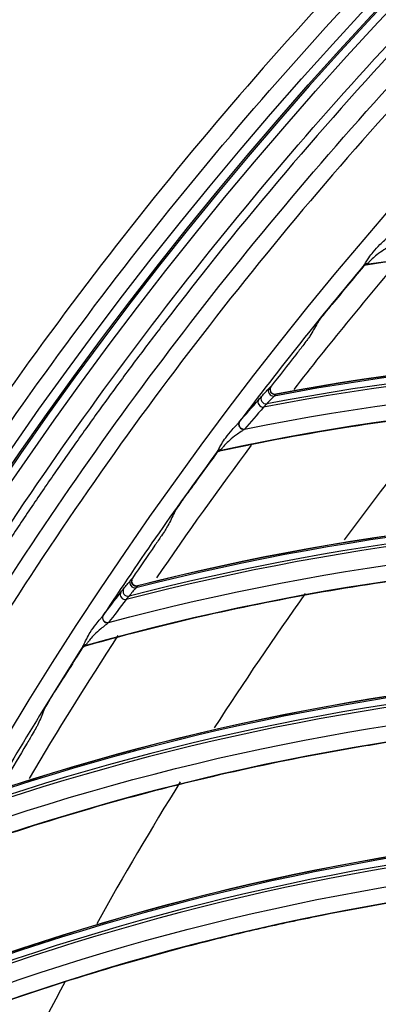
# Model space of a CAD drawing. Units: millimetres. Extents: x 28 to 15817, y -2676 to 801.
# Drawn here: x 14831 to 14853, y -1170 to -1110 of the extents above; entities that cross this region are included whole.
import ezdxf

# ---------------------------------------------------------------- set-up
doc = ezdxf.new("R2010")
doc.units = ezdxf.units.MM
doc.layers.get('0').update_dxf_attribs({"linetype": 'CONTINUOUS'})
doc.layers.get('Defpoints').update_dxf_attribs({"linetype": 'CONTINUOUS'})
doc.layers.add('1', color=7, linetype='CONTINUOUS', true_color=0xffffff)
doc.dimstyles.new('副本 Standard1', dxfattribs={"dimtxt": 25, "dimasz": 20, "dimexe": 5, "dimexo": 0.0625, "dimgap": 10, "dimtad": 1, "dimdec": 1, "dimzin": 0, "dimdsep": 46, "dimtxsty": 'Standard', "dimcen": 0.09, "dimadec": 0, "dimazin": 0, "dimtfac": 1, "dimtdec": 1, "dimtofl": 0, "dimtmove": 0, "dimatfit": 3, "dimfxl": 1, "dimtolj": 1, "dimtzin": 0, "dimarcsym": 0})

# ---------------------------------------------------------------- blocks, each defined once
blk = doc.blocks.new('*D19')
at = {"color": 0, "lineweight": -2, "transparency": 16777216}
for p, q in [((15539.487, -1036.429), (15539.487, -1765.695)), ((14733.784, -1514.43), (14733.784, -1765.695)), ((14753.784, -1760.695), (15519.487, -1760.695))]:
    blk.add_line(p, q, dxfattribs=at)
at = {"color": 0, "transparency": 16777216}
for points in [[(14753.784, -1757.362), (14753.784, -1764.028), (14733.784, -1760.695)], [(15519.487, -1757.362), (15519.487, -1764.028), (15539.487, -1760.695)]]:
    blk.add_solid(points, dxfattribs=at)
at = {"layer": 'Defpoints', "color": 0, "transparency": 16777216}
for p in [(15539.487, -1036.367), (14733.784, -1514.367), (15539.487, -1760.695)]:
    blk.add_point(p, dxfattribs=at)
at = {"color": 0, "transparency": 16777216, "insert": (15136.635, -1737.944), "char_height": 25, "attachment_point": 5}
blk.add_mtext('\\A1;805 W', dxfattribs=at)

msp = doc.modelspace()

# ---------------------------------------------------------------- linework, layer by layer
at = {"layer": '1', "color": 0, "linetype": 'Continuous'}
for radius in [237.7, 237.151, 237.149, 236.564, 195.227]:
    msp.add_circle((15026.097, -1270.988), radius, dxfattribs=at)
at = {"layer": '1', "color": 0, "linetype": 'Continuous', "extrusion": (0, 0, -1)}
for radius in [237.062, 196.027, 194.773]:
    msp.add_circle((-15026.097, -1270.988), radius, dxfattribs=at)
for radius, start, end in [(228.413, 2.74474, 177.25526), (225.963, 37.90169, 40.5075), (225.963, 34.30141, 36.81812), (225.963, 30.6307, 33.2293)]:
    msp.add_arc((-15026.097, -1270.988), radius, start, end, dxfattribs=at)
at = {"layer": '1', "color": 0, "linetype": 'Continuous'}
for radius, start, end in [(227.413, 139.93273, 143.00848), (218, 140.94797, 143.50546), (227.413, 143.56909, 146.64484), (218, 144.56687, 147.16221), (227.413, 147.20545, 150.28121), (218, 148.18576, 150.81616), (218, 151.87056, 154.41262)]:
    msp.add_arc((15026.097, -1270.988), radius, start, end, dxfattribs=at)
for centre, major_axis, ratio, start_param, end_param in [((15026.458, -1271.037), (225.615, 30.707), 0.999999, 2.308412, 2.321507), ((14852.23, -1124.885), (0.3, 0.007), 0.998609, 1.691651, 2.418147), ((14852.289, -1124.798), (0.239, -0.181), 0.831367, 2.251205, 3.078751), ((14874.271, -1279.748), (-24.809, 147.762), 0.998916, 6.018759, 6.302111), ((14874.138, -1279.77), (24.705, -147.14), 0.998916, 2.879143, 3.165438), ((14874.165, -1279.766), (-24.731, 147.3), 0.998916, 6.02015, 6.305726), ((14874.25, -1279.751), (24.796, -147.683), 0.998916, 2.87736, 3.161169), ((15026.477, -1271.014), (169.588, 151.646), 0.999996, 1.743886, 1.754506), ((14846.514, -1132.294), (0.219, -0.205), 0.937365, 3.241946, 5.629219), ((14846.617, -1132.189), (0.205, -0.219), 0.976549, 3.304411, 5.709738), ((14845.877, -1132.982), (0.226, -0.197), 0.873874, 3.213442, 5.568681), ((14846.066, -1132.772), (0.219, -0.205), 0.943693, 3.247283, 5.637681), ((14844.695, -1134.335), (0.229, -0.194), 0.860609, 3.210175, 4.407012), ((14844.715, -1134.312), (0.225, -0.198), 0.907117, 3.224608, 5.597627), ((14844.695, -1134.335), (0.229, -0.194), 0.860609, 4.407011, 5.558779), ((14843.367, -1136.116), (0.25, -0.165), 0.831367, 2.251205, 3.078751), ((15026.461, -1271.015), (-203.955, 101.233), 0.999997, 6.109464, 6.12256), ((14843.313, -1136.207), (0.299, 0.026), 0.998609, 1.691651, 2.418147), ((14875.111, -1289.365), (34.112, -145.813), 0.998916, 2.87736, 3.161169), ((14875.133, -1289.36), (-34.131, 145.891), 0.998916, 6.018759, 6.302111), ((14875.001, -1289.39), (33.987, -145.277), 0.998916, 2.879143, 3.165438), ((14875.028, -1289.384), (-34.024, 145.434), 0.998916, 6.02015, 6.305726), ((15026.476, -1270.989), (143.788, 176.298), 0.999992, 1.650338, 1.660958), ((14838.175, -1143.852), (0.219, -0.205), 0.976549, 3.304411, 5.709738), ((14838.079, -1143.963), (0.232, -0.191), 0.937365, 3.241946, 5.629219), ((14837.487, -1144.69), (0.238, -0.182), 0.873874, 3.213442, 5.568681), ((14837.662, -1144.469), (0.231, -0.191), 0.943693, 3.247283, 5.637681), ((14836.394, -1146.115), (0.24, -0.179), 0.860609, 3.210175, 4.407012), ((14836.411, -1146.091), (0.237, -0.183), 0.907117, 3.224608, 5.597627), ((14836.394, -1146.115), (0.24, -0.179), 0.860609, 4.407011, 5.558779), ((14835.133, -1148.071), (0.297, 0.045), 0.998609, 1.691651, 2.418147), ((14835.181, -1147.977), (0.26, -0.149), 0.831367, 2.251205, 3.078751), ((15026.461, -1270.991), (193.715, 119.664), 0.999999, 2.017258, 2.030354), ((14876.499, -1298.928), (-43.179, 142.984), 0.998916, 6.02015, 6.305726), ((14876.581, -1298.904), (43.292, -143.356), 0.998916, 2.87736, 3.161169), ((14876.602, -1298.897), (-43.315, 143.432), 0.998916, 6.018759, 6.302111), ((14876.472, -1298.936), (43.133, -142.829), 0.998916, 2.879143, 3.165438), ((15026.478, -1270.967), (183.115, 135.002), 0.999998, 1.96513, 1.975751), ((14878.652, -1308.33), (52.297, -140.322), 0.998916, 2.87736, 3.161169), ((14878.673, -1308.323), (-52.325, 140.396), 0.998916, 6.018759, 6.302111), ((14878.546, -1308.37), (52.105, -139.806), 0.998916, 2.879143, 3.165438), ((14878.572, -1308.36), (-52.161, 139.957), 0.998916, 6.02015, 6.305726)]:
    msp.add_ellipse(centre, major_axis=major_axis, ratio=ratio, start_param=start_param, end_param=end_param, dxfattribs=at)
for points, knots in [([(15026.097, -1031.097), (15041.931, -1031.097), (15057.792, -1032.678), (15088.7, -1038.874), (15103.706, -1043.451), (15125.543, -1052.538), (15132.712, -1055.947), (15146.54, -1063.376), (15153.236, -1067.409), (15166.201, -1076.104), (15172.469, -1080.766), (15184.571, -1090.724), (15190.432, -1096.048), (15207.146, -1112.817), (15217.033, -1124.922), (15230.035, -1144.425), (15234.062, -1151.153), (15241.485, -1165.072), (15244.863, -1172.242), (15253.833, -1193.982), (15258.351, -1208.924), (15262.93, -1232.01), (15264.091, -1239.863), (15265.62, -1255.546), (15265.994, -1263.372), (15265.975, -1286.805), (15264.452, -1302.366), (15258.275, -1333.363), (15253.691, -1348.399), (15244.726, -1370.033), (15241.385, -1377.104), (15233.982, -1390.961), (15229.895, -1397.778), (15216.779, -1417.397), (15206.868, -1429.464), (15184.748, -1451.605), (15172.419, -1461.732), (15146.347, -1479.155), (15132.528, -1486.559), (15103.284, -1498.673), (15088.26, -1503.215), (15057.513, -1509.329), (15041.677, -1510.896), (15010.012, -1510.863), (14994.33, -1509.293), (14963.286, -1503.051), (14948.328, -1498.461), (14926.703, -1489.46), (14919.631, -1486.104), (14905.766, -1478.666), (14898.956, -1474.568), (14879.388, -1461.438), (14867.338, -1451.513), (14845.213, -1429.336), (14835.107, -1416.986), (14817.771, -1390.959), (14810.412, -1377.179), (14801.384, -1355.333), (14798.719, -1347.857), (14794.182, -1332.837), (14792.293, -1325.253), (14789.26, -1309.941), (14788.117, -1302.212), (14786.586, -1286.608), (14786.199, -1278.69), (14786.217, -1255.03), (14787.77, -1239.481), (14792.348, -1216.487), (14794.251, -1208.877), (14798.835, -1193.772), (14801.507, -1186.32), (14810.513, -1164.605), (14817.87, -1150.838), (14830.945, -1131.254), (14835.675, -1124.873), (14845.667, -1112.701), (14850.929, -1106.9), (14867.493, -1090.331), (14879.568, -1080.391), (14905.858, -1062.804), (14919.702, -1055.415), (14941.331, -1046.436), (14948.694, -1043.791), (14963.731, -1039.212), (14971.436, -1037.274), (14994.619, -1032.649), (15010.262, -1031.097), (15026.097, -1031.097)], [0, 0, 0, 0, 0.03125, 0.03125, 0.0625, 0.0625, 0.078125, 0.078125, 0.09375, 0.09375, 0.109375, 0.109375, 0.125, 0.125, 0.15625, 0.15625, 0.171875, 0.171875, 0.1875, 0.1875, 0.21875, 0.21875, 0.234375, 0.234375, 0.25, 0.25, 0.28125, 0.28125, 0.3125, 0.3125, 0.328125, 0.328125, 0.34375, 0.34375, 0.375, 0.375, 0.40625, 0.40625, 0.4375, 0.4375, 0.46875, 0.46875, 0.5, 0.5, 0.53125, 0.53125, 0.5625, 0.5625, 0.578125, 0.578125, 0.59375, 0.59375, 0.625, 0.625, 0.65625, 0.65625, 0.6875, 0.6875, 0.703125, 0.703125, 0.71875, 0.71875, 0.734375, 0.734375, 0.75, 0.75, 0.78125, 0.78125, 0.796875, 0.796875, 0.8125, 0.8125, 0.84375, 0.84375, 0.859375, 0.859375, 0.875, 0.875, 0.90625, 0.90625, 0.9375, 0.9375, 0.953125, 0.953125, 0.96875, 0.96875, 1, 1, 1, 1]), ([(15026.097, -1032.292), (15010.337, -1032.292), (14994.768, -1033.838), (14971.696, -1038.442), (14964.027, -1040.371), (14949.062, -1044.929), (14941.734, -1047.562), (14920.208, -1056.5), (14906.43, -1063.857), (14880.268, -1081.363), (14868.252, -1091.259), (14851.769, -1107.751), (14846.533, -1113.526), (14836.592, -1125.643), (14831.886, -1131.995), (14818.878, -1151.488), (14811.559, -1165.193), (14802.601, -1186.807), (14799.944, -1194.225), (14795.386, -1209.26), (14793.495, -1216.834), (14788.947, -1239.72), (14787.407, -1255.196), (14787.397, -1278.745), (14787.785, -1286.624), (14789.315, -1302.154), (14790.456, -1309.845), (14793.481, -1325.084), (14795.365, -1332.63), (14799.887, -1347.578), (14802.543, -1355.018), (14811.538, -1376.755), (14818.869, -1390.465), (14836.137, -1416.361), (14846.201, -1428.647), (14868.234, -1450.705), (14880.232, -1460.577), (14899.716, -1473.633), (14906.497, -1477.708), (14920.3, -1485.101), (14927.34, -1488.436), (14948.868, -1497.38), (14963.76, -1501.939), (14994.664, -1508.13), (15010.27, -1509.68), (15041.787, -1509.689), (15057.545, -1508.117), (15088.14, -1502.007), (15103.093, -1497.473), (15132.184, -1485.393), (15145.93, -1478.013), (15171.865, -1460.648), (15184.126, -1450.557), (15206.118, -1428.502), (15215.971, -1416.483), (15229.007, -1396.942), (15233.067, -1390.153), (15240.42, -1376.356), (15243.738, -1369.315), (15249.671, -1354.955), (15252.286, -1347.636), (15256.805, -1332.715), (15258.714, -1325.087), (15263.298, -1301.948), (15264.798, -1286.46), (15264.79, -1263.138), (15264.409, -1255.348), (15262.868, -1239.739), (15261.704, -1231.926), (15257.12, -1208.957), (15252.606, -1194.092), (15243.65, -1172.464), (15240.278, -1165.33), (15232.875, -1151.488), (15228.859, -1144.799), (15215.895, -1125.405), (15206.039, -1113.37), (15189.378, -1096.699), (15183.54, -1091.41), (15171.483, -1081.517), (15165.239, -1076.886), (15152.324, -1068.25), (15145.653, -1064.244), (15131.879, -1056.869), (15124.733, -1053.484), (15103.018, -1044.483), (15088.142, -1039.972), (15057.611, -1033.87), (15041.856, -1032.292), (15026.097, -1032.292)], [0, 0, 0, 0, 0.03125, 0.03125, 0.046875, 0.046875, 0.0625, 0.0625, 0.09375, 0.09375, 0.125, 0.125, 0.140625, 0.140625, 0.15625, 0.15625, 0.1875, 0.1875, 0.203125, 0.203125, 0.21875, 0.21875, 0.25, 0.25, 0.265625, 0.265625, 0.28125, 0.28125, 0.296875, 0.296875, 0.3125, 0.3125, 0.34375, 0.34375, 0.375, 0.375, 0.40625, 0.40625, 0.421875, 0.421875, 0.4375, 0.4375, 0.46875, 0.46875, 0.5, 0.5, 0.53125, 0.53125, 0.5625, 0.5625, 0.59375, 0.59375, 0.625, 0.625, 0.65625, 0.65625, 0.671875, 0.671875, 0.6875, 0.6875, 0.703125, 0.703125, 0.71875, 0.71875, 0.75, 0.75, 0.765625, 0.765625, 0.78125, 0.78125, 0.8125, 0.8125, 0.828125, 0.828125, 0.84375, 0.84375, 0.875, 0.875, 0.890625, 0.890625, 0.90625, 0.90625, 0.921875, 0.921875, 0.9375, 0.9375, 0.96875, 0.96875, 1, 1, 1, 1]), ([(14791.126, -1260.475), (14791.8, -1245.41), (14793.918, -1230.475), (14799.211, -1208.529), (14801.321, -1201.319), (14806.227, -1187.11), (14809.036, -1180.09), (14818.385, -1159.622), (14825.855, -1146.691), (14838.915, -1128.367), (14843.597, -1122.423), (14853.412, -1111.121), (14858.561, -1105.735), (14874.718, -1090.358), (14886.43, -1081.14), (14911.816, -1064.86), (14925.082, -1058.059), (14945.797, -1049.79), (14952.839, -1047.357), (14967.203, -1043.152), (14974.561, -1041.376), (14996.637, -1037.154), (15011.444, -1035.767), (15041.239, -1035.798), (15056.365, -1037.262), (15085.648, -1042.958), (15099.908, -1047.164), (15120.722, -1055.527), (15127.598, -1058.679), (15140.917, -1065.576), (15147.369, -1069.321), (15166.12, -1081.419), (15177.818, -1090.632), (15194.12, -1106.227), (15199.307, -1111.691), (15209.057, -1122.992), (15213.643, -1128.85), (15226.544, -1147.039), (15234.038, -1160.043), (15243.381, -1180.624), (15246.171, -1187.652), (15251.03, -1201.831), (15253.106, -1208.992), (15258.301, -1230.69), (15260.394, -1245.437), (15261.067, -1260.475)], [0, 0, 0, 0, 0.0625, 0.0625, 0.09375, 0.09375, 0.125, 0.125, 0.1875, 0.1875, 0.21875, 0.21875, 0.25, 0.25, 0.3125, 0.3125, 0.375, 0.375, 0.40625, 0.40625, 0.4375, 0.4375, 0.5, 0.5, 0.5625, 0.5625, 0.625, 0.625, 0.65625, 0.65625, 0.6875, 0.6875, 0.75, 0.75, 0.78125, 0.78125, 0.8125, 0.8125, 0.875, 0.875, 0.90625, 0.90625, 0.9375, 0.9375, 1, 1, 1, 1]), ([(15176.405, -1090.725), (15164.191, -1080.54), (15151.107, -1071.714), (15130.2, -1060.483), (15122.986, -1057.067), (15108.394, -1051.041), (15100.989, -1048.412), (15085.969, -1043.911), (15078.353, -1042.037), (15062.907, -1039.052), (15055.045, -1037.938), (15031.343, -1035.804), (15015.645, -1035.989), (14992.247, -1038.602), (14984.473, -1039.866), (14968.975, -1043.2), (14961.296, -1045.267), (14938.835, -1052.538), (14924.475, -1058.834), (14903.864, -1070.467), (14897.117, -1074.738), (14884.215, -1083.854), (14878.033, -1088.708), (14860.28, -1104.141), (14849.462, -1115.619), (14839.803, -1128.222)], [0, 0, 0, 0, 0.125, 0.125, 0.1875, 0.1875, 0.25, 0.25, 0.3125, 0.3125, 0.375, 0.375, 0.5, 0.5, 0.5625, 0.5625, 0.625, 0.625, 0.75, 0.75, 0.8125, 0.8125, 0.875, 0.875, 1, 1, 1, 1]), ([(14792.973, -1259.071), (14793.73, -1244.269), (14795.874, -1229.719), (14802.886, -1201.113), (14807.831, -1186.927), (14820.152, -1160.114), (14827.522, -1147.395), (14840.401, -1129.354), (14845.027, -1123.484), (14854.762, -1112.28), (14859.864, -1106.947), (14875.853, -1091.734), (14887.419, -1082.633), (14906.168, -1070.587), (14912.633, -1066.858), (14925.761, -1060.095), (14932.456, -1057.04), (14946.1, -1051.573), (14953.051, -1049.161), (14967.212, -1044.989), (14974.45, -1043.224), (14996.368, -1038.983), (15011.129, -1037.564), (15040.95, -1037.557), (15055.622, -1038.969), (15077.281, -1043.123), (15084.443, -1044.849), (15098.647, -1048.998), (15105.723, -1051.436), (15126.366, -1059.673), (15139.446, -1066.397), (15164.262, -1082.267), (15176.095, -1091.526), (15197.493, -1111.837), (15207.154, -1122.917), (15220.077, -1140.932), (15224.142, -1147.207), (15231.602, -1160.033), (15235.003, -1166.582), (15244.242, -1186.623), (15249.126, -1200.508), (15256.263, -1229.36), (15258.46, -1244.2), (15259.22, -1259.071)], [0, 0, 0, 0, 0.0625, 0.0625, 0.125, 0.125, 0.1875, 0.1875, 0.21875, 0.21875, 0.25, 0.25, 0.3125, 0.3125, 0.34375, 0.34375, 0.375, 0.375, 0.40625, 0.40625, 0.4375, 0.4375, 0.5, 0.5, 0.5625, 0.5625, 0.59375, 0.59375, 0.625, 0.625, 0.6875, 0.6875, 0.75, 0.75, 0.8125, 0.8125, 0.84375, 0.84375, 0.875, 0.875, 0.9375, 0.9375, 1, 1, 1, 1]), ([(15258.292, -1260.533), (15257.623, -1245.668), (15255.531, -1230.923), (15248.554, -1202.01), (15243.742, -1188.098), (15234.605, -1168.019), (15231.236, -1161.459), (15223.84, -1148.609), (15219.801, -1142.313), (15206.949, -1124.24), (15197.33, -1113.126), (15176.009, -1092.753), (15164.204, -1083.459), (15139.428, -1067.526), (15126.366, -1060.775), (15105.745, -1052.505), (15098.674, -1050.055), (15084.475, -1045.886), (15077.317, -1044.152), (15055.665, -1039.977), (15040.998, -1038.557), (15011.181, -1038.558), (14996.423, -1039.979), (14974.509, -1044.232), (14967.275, -1046.002), (14953.122, -1050.187), (14946.175, -1052.606), (14932.54, -1058.091), (14925.851, -1061.156), (14912.735, -1067.942), (14906.275, -1071.685), (14887.561, -1083.765), (14876.021, -1092.893), (14860.077, -1108.152), (14854.991, -1113.501), (14845.291, -1124.741), (14840.689, -1130.622), (14827.884, -1148.702), (14820.566, -1161.447), (14811.414, -1181.603), (14808.659, -1188.526), (14803.834, -1202.587), (14801.776, -1209.682), (14796.632, -1231.154), (14794.568, -1245.717), (14793.901, -1260.533)], [0, 0, 0, 0, 0.0625, 0.0625, 0.125, 0.125, 0.15625, 0.15625, 0.1875, 0.1875, 0.25, 0.25, 0.3125, 0.3125, 0.375, 0.375, 0.40625, 0.40625, 0.4375, 0.4375, 0.5, 0.5, 0.5625, 0.5625, 0.59375, 0.59375, 0.625, 0.625, 0.65625, 0.65625, 0.6875, 0.6875, 0.75, 0.75, 0.78125, 0.78125, 0.8125, 0.8125, 0.875, 0.875, 0.90625, 0.90625, 0.9375, 0.9375, 1, 1, 1, 1]), ([(14852.06, -1124.605), (14852.099, -1124.554), (14852.142, -1124.487), (14852.236, -1124.338), (14852.29, -1124.254), (14852.427, -1124.052), (14852.517, -1123.933), (14852.741, -1123.661), (14852.883, -1123.51), (14853.122, -1123.271), (14853.221, -1123.177), (14853.362, -1123.044), (14853.41, -1122.999), (14853.47, -1122.941), (14853.486, -1122.924), (14853.5, -1122.909)], [0, 0, 0, 0, 0.122888, 0.122888, 0.254428, 0.254428, 0.437496, 0.437496, 0.693153, 0.693153, 0.866693, 0.866693, 0.959359, 0.959359, 1, 1, 1, 1]), ([(14895.6, -1124.664), (14893.473, -1124.343), (14891.336, -1124.069), (14886.803, -1123.588), (14884.405, -1123.393), (14880.79, -1123.189), (14879.582, -1123.136), (14877.161, -1123.059), (14875.946, -1123.036), (14869.886, -1122.994), (14865.059, -1123.2), (14857.557, -1123.892), (14854.869, -1124.214), (14852.187, -1124.612)], [0, 0, 0, 0, 0.149277, 0.149277, 0.315402, 0.315402, 0.398464, 0.398464, 0.481526, 0.481526, 0.813776, 0.813776, 1, 1, 1, 1]), ([(14853.77, -1123.384), (14853.756, -1123.394), (14853.739, -1123.405), (14853.677, -1123.444), (14853.626, -1123.473), (14853.477, -1123.562), (14853.373, -1123.624), (14853.122, -1123.783), (14852.973, -1123.884), (14852.736, -1124.069), (14852.643, -1124.149), (14852.498, -1124.288), (14852.442, -1124.347), (14852.343, -1124.45), (14852.298, -1124.495), (14852.255, -1124.53)], [0, 0, 0, 0, 0.039906, 0.039906, 0.134098, 0.134098, 0.314115, 0.314115, 0.575391, 0.575391, 0.754983, 0.754983, 0.880871, 0.880871, 1, 1, 1, 1]), ([(14852, -1124.692), (14852, -1124.689), (14852.009, -1124.675), (14852.033, -1124.64), (14852.045, -1124.624), (14852.06, -1124.605)], [0, 0, 0, 0, 0.61566, 0.61566, 1, 1, 1, 1]), ([(14852.187, -1124.612), (14852.151, -1124.618), (14852.116, -1124.63), (14852.053, -1124.665), (14852.024, -1124.689), (14852.001, -1124.717)], [0, 0, 0, 0, 0.499022, 0.499022, 1, 1, 1, 1]), ([(14852.255, -1124.53), (14852.24, -1124.542), (14852.226, -1124.553), (14852.203, -1124.573), (14852.194, -1124.581), (14852.188, -1124.587), (14852.187, -1124.588), (14852.187, -1124.589)], [0, 0, 0, 0, 0.402392, 0.402392, 0.838339, 0.838339, 1, 1, 1, 1]), ([(14849.205, -1128.163), (14849.216, -1128.144), (14849.24, -1128.109), (14849.304, -1128.02), (14849.345, -1127.966), (14849.466, -1127.808), (14849.555, -1127.693), (14849.789, -1127.397), (14849.945, -1127.203), (14850.1, -1127.014)], [0, 0, 0, 0, 0.163276, 0.163276, 0.324232, 0.324232, 0.592009, 0.592009, 1, 1, 1, 1]), ([(14848.762, -1128.935), (14848.751, -1128.954), (14848.727, -1128.989), (14848.662, -1129.079), (14848.622, -1129.134), (14848.502, -1129.293), (14848.414, -1129.408), (14848.186, -1129.702), (14848.038, -1129.892), (14847.89, -1130.079)], [0, 0, 0, 0, 0.165632, 0.165632, 0.328911, 0.328911, 0.599983, 0.599983, 1, 1, 1, 1]), ([(14846.404, -1131.983), (14846.382, -1132.011), (14846.366, -1132.042), (14846.344, -1132.108), (14846.339, -1132.143), (14846.34, -1132.212), (14846.346, -1132.246), (14846.37, -1132.31), (14846.388, -1132.34), (14846.432, -1132.391), (14846.458, -1132.413), (14846.515, -1132.447), (14846.547, -1132.459), (14846.612, -1132.471), (14846.646, -1132.472), (14846.683, -1132.467), (14846.687, -1132.466), (14846.691, -1132.465)], [0, 0, 0, 0, 0.143417, 0.143417, 0.286891, 0.286891, 0.429423, 0.429423, 0.56977, 0.56977, 0.707971, 0.707971, 0.845059, 0.845059, 0.982534, 0.982534, 1, 1, 1, 1]), ([(14886.583, -1133.235), (14884.439, -1133.05), (14882.289, -1132.912), (14877.735, -1132.72), (14875.329, -1132.677), (14871.708, -1132.703), (14870.5, -1132.726), (14868.078, -1132.803), (14866.865, -1132.857), (14860.814, -1133.199), (14856.01, -1133.711), (14848.567, -1134.877), (14845.905, -1135.37), (14843.253, -1135.937)], [0, 0, 0, 0, 0.149277, 0.149277, 0.315402, 0.315402, 0.398464, 0.398464, 0.481526, 0.481526, 0.813776, 0.813776, 1, 1, 1, 1]), ([(14843.126, -1135.938), (14843.162, -1135.884), (14843.2, -1135.815), (14843.285, -1135.66), (14843.333, -1135.573), (14843.458, -1135.363), (14843.539, -1135.238), (14843.746, -1134.953), (14843.878, -1134.792), (14844.102, -1134.539), (14844.194, -1134.439), (14844.327, -1134.297), (14844.372, -1134.249), (14844.427, -1134.188), (14844.443, -1134.17), (14844.456, -1134.154)], [0, 0, 0, 0, 0.122888, 0.122888, 0.254428, 0.254428, 0.437496, 0.437496, 0.693153, 0.693153, 0.866693, 0.866693, 0.959359, 0.959359, 1, 1, 1, 1]), ([(14844.756, -1134.61), (14844.742, -1134.621), (14844.726, -1134.634), (14844.666, -1134.676), (14844.617, -1134.709), (14844.474, -1134.807), (14844.375, -1134.876), (14844.134, -1135.05), (14843.992, -1135.16), (14843.767, -1135.36), (14843.679, -1135.446), (14843.543, -1135.594), (14843.491, -1135.656), (14843.398, -1135.765), (14843.357, -1135.813), (14843.316, -1135.85)], [0, 0, 0, 0, 0.039906, 0.039906, 0.134098, 0.134098, 0.314115, 0.314115, 0.575391, 0.575391, 0.754983, 0.754983, 0.880871, 0.880871, 1, 1, 1, 1]), ([(14843.316, -1135.85), (14843.302, -1135.864), (14843.289, -1135.876), (14843.267, -1135.897), (14843.258, -1135.905), (14843.253, -1135.912), (14843.252, -1135.913), (14843.251, -1135.914)], [0, 0, 0, 0, 0.402392, 0.402392, 0.838339, 0.838339, 1, 1, 1, 1]), ([(14843.072, -1136.029), (14843.072, -1136.025), (14843.079, -1136.011), (14843.102, -1135.975), (14843.113, -1135.958), (14843.126, -1135.938)], [0, 0, 0, 0, 0.61566, 0.61566, 1, 1, 1, 1]), ([(14843.253, -1135.937), (14843.218, -1135.945), (14843.184, -1135.959), (14843.123, -1135.998), (14843.096, -1136.024), (14843.074, -1136.053)], [0, 0, 0, 0, 0.499022, 0.499022, 1, 1, 1, 1]), ([(14840.502, -1139.67), (14840.512, -1139.65), (14840.534, -1139.614), (14840.593, -1139.521), (14840.63, -1139.464), (14840.74, -1139.299), (14840.822, -1139.179), (14841.037, -1138.868), (14841.18, -1138.665), (14841.323, -1138.466)], [0, 0, 0, 0, 0.163276, 0.163276, 0.324232, 0.324232, 0.592009, 0.592009, 1, 1, 1, 1]), ([(14840.109, -1140.468), (14840.1, -1140.488), (14840.078, -1140.524), (14840.019, -1140.618), (14839.982, -1140.675), (14839.873, -1140.842), (14839.792, -1140.962), (14839.584, -1141.27), (14839.447, -1141.469), (14839.312, -1141.665)], [0, 0, 0, 0, 0.165632, 0.165632, 0.328911, 0.328911, 0.599983, 0.599983, 1, 1, 1, 1]), ([(14878.127, -1142.361), (14875.976, -1142.312), (14873.822, -1142.311), (14869.264, -1142.408), (14866.86, -1142.518), (14863.248, -1142.773), (14862.044, -1142.873), (14859.632, -1143.104), (14858.425, -1143.234), (14852.408, -1143.96), (14847.646, -1144.775), (14840.292, -1146.411), (14837.666, -1147.071), (14835.056, -1147.806)], [0, 0, 0, 0, 0.149277, 0.149277, 0.315402, 0.315402, 0.398464, 0.398464, 0.481526, 0.481526, 0.813776, 0.813776, 1, 1, 1, 1]), ([(14837.949, -1143.66), (14837.93, -1143.689), (14837.915, -1143.721), (14837.898, -1143.788), (14837.894, -1143.823), (14837.9, -1143.892), (14837.909, -1143.926), (14837.937, -1143.988), (14837.956, -1144.017), (14838.003, -1144.065), (14838.03, -1144.086), (14838.09, -1144.115), (14838.122, -1144.125), (14838.188, -1144.134), (14838.222, -1144.132), (14838.258, -1144.125), (14838.263, -1144.124), (14838.267, -1144.123)], [0, 0, 0, 0, 0.143417, 0.143417, 0.286891, 0.286891, 0.429423, 0.429423, 0.56977, 0.56977, 0.707971, 0.707971, 0.845059, 0.845059, 0.982534, 0.982534, 1, 1, 1, 1]), ([(14834.929, -1147.815), (14834.962, -1147.759), (14834.995, -1147.687), (14835.07, -1147.528), (14835.113, -1147.437), (14835.224, -1147.219), (14835.297, -1147.09), (14835.485, -1146.792), (14835.607, -1146.624), (14835.814, -1146.357), (14835.9, -1146.251), (14836.023, -1146.101), (14836.065, -1146.05), (14836.117, -1145.985), (14836.131, -1145.966), (14836.143, -1145.95)], [0, 0, 0, 0, 0.122888, 0.122888, 0.254428, 0.254428, 0.437496, 0.437496, 0.693153, 0.693153, 0.866693, 0.866693, 0.959359, 0.959359, 1, 1, 1, 1]), ([(14836.471, -1146.386), (14836.458, -1146.398), (14836.443, -1146.411), (14836.386, -1146.458), (14836.339, -1146.494), (14836.203, -1146.601), (14836.108, -1146.675), (14835.879, -1146.864), (14835.744, -1146.983), (14835.532, -1147.197), (14835.449, -1147.289), (14835.323, -1147.445), (14835.275, -1147.51), (14835.19, -1147.624), (14835.151, -1147.675), (14835.113, -1147.715)], [0, 0, 0, 0, 0.039906, 0.039906, 0.134098, 0.134098, 0.314115, 0.314115, 0.575391, 0.575391, 0.754983, 0.754983, 0.880871, 0.880871, 1, 1, 1, 1]), ([(14834.881, -1147.909), (14834.88, -1147.905), (14834.887, -1147.891), (14834.907, -1147.853), (14834.917, -1147.835), (14834.929, -1147.815)], [0, 0, 0, 0, 0.61566, 0.61566, 1, 1, 1, 1]), ([(14835.056, -1147.806), (14835.021, -1147.815), (14834.988, -1147.832), (14834.93, -1147.875), (14834.904, -1147.902), (14834.885, -1147.933)], [0, 0, 0, 0, 0.499022, 0.499022, 1, 1, 1, 1]), ([(14835.113, -1147.715), (14835.1, -1147.729), (14835.088, -1147.742), (14835.067, -1147.764), (14835.059, -1147.773), (14835.054, -1147.78), (14835.053, -1147.782), (14835.053, -1147.782)], [0, 0, 0, 0, 0.402392, 0.402392, 0.838339, 0.838339, 1, 1, 1, 1]), ([(14832.547, -1151.705), (14832.556, -1151.685), (14832.575, -1151.647), (14832.628, -1151.551), (14832.662, -1151.492), (14832.761, -1151.32), (14832.835, -1151.195), (14833.03, -1150.871), (14833.16, -1150.66), (14833.289, -1150.452)], [0, 0, 0, 0, 0.163276, 0.163276, 0.324232, 0.324232, 0.592009, 0.592009, 1, 1, 1, 1]), ([(14870.267, -1152.005), (14868.117, -1152.093), (14865.967, -1152.228), (14861.425, -1152.614), (14859.033, -1152.876), (14855.444, -1153.36), (14854.248, -1153.536), (14851.856, -1153.919), (14850.659, -1154.126), (14844.701, -1155.231), (14840, -1156.348), (14832.765, -1158.446), (14830.186, -1159.272), (14827.628, -1160.17)], [0, 0, 0, 0, 0.149277, 0.149277, 0.315402, 0.315402, 0.398464, 0.398464, 0.481526, 0.481526, 0.813776, 0.813776, 1, 1, 1, 1]), ([(14832.206, -1152.527), (14832.197, -1152.547), (14832.178, -1152.585), (14832.125, -1152.682), (14832.092, -1152.742), (14831.993, -1152.915), (14831.92, -1153.04), (14831.732, -1153.361), (14831.608, -1153.568), (14831.486, -1153.772)], [0, 0, 0, 0, 0.165632, 0.165632, 0.328911, 0.328911, 0.599983, 0.599983, 1, 1, 1, 1]), ([(14863.034, -1162.128), (14860.894, -1162.352), (14858.757, -1162.623), (14854.249, -1163.296), (14851.878, -1163.71), (14848.328, -1164.42), (14847.145, -1164.672), (14844.782, -1165.206), (14843.601, -1165.488), (14837.725, -1166.969), (14833.104, -1168.381), (14826.016, -1170.935), (14823.495, -1171.922), (14820.999, -1172.981)], [0, 0, 0, 0, 0.149277, 0.149277, 0.315402, 0.315402, 0.398464, 0.398464, 0.481526, 0.481526, 0.813776, 0.813776, 1, 1, 1, 1])]:
    msp.add_open_spline(points, degree=3, knots=knots, dxfattribs=at)
for points in [[(14895.644, -1124.646), (14881.241, -1122.47), (14866.594, -1122.451), (14852.187, -1124.589)], [(14852.001, -1124.717), (14852.001, -1124.709), (14852, -1124.7), (14852, -1124.692)], [(14852.187, -1124.589), (14852.187, -1124.597), (14852.187, -1124.604), (14852.187, -1124.612)], [(14849.205, -1128.163), (14849.056, -1128.42), (14848.909, -1128.678), (14848.762, -1128.935)], [(14888.904, -1130.64), (14874.841, -1129.246), (14860.583, -1129.863), (14846.691, -1132.465)], [(14844.775, -1134.595), (14858.837, -1131.762), (14873.241, -1130.992), (14887.53, -1132.312)], [(14886.626, -1133.215), (14872.113, -1131.956), (14857.495, -1132.866), (14843.251, -1135.914)], [(14845.828, -1132.59), (14845.974, -1132.434), (14846.123, -1132.275), (14846.276, -1132.111)], [(14846.276, -1132.111), (14846.318, -1132.067), (14846.353, -1132.031), (14846.38, -1132.005)], [(14846.38, -1132.005), (14846.388, -1131.998), (14846.396, -1131.991), (14846.404, -1131.983)], [(14844.475, -1134.132), (14844.836, -1133.721), (14845.225, -1133.276), (14845.639, -1132.8)], [(14845.639, -1132.8), (14845.712, -1132.716), (14845.776, -1132.645), (14845.828, -1132.59)], [(14846.571, -1132.582), (14846.418, -1132.745), (14846.269, -1132.905), (14846.124, -1133.06)], [(14846.674, -1132.481), (14846.647, -1132.506), (14846.612, -1132.54), (14846.571, -1132.582)], [(14846.691, -1132.465), (14846.685, -1132.47), (14846.68, -1132.476), (14846.674, -1132.481)], [(14845.935, -1133.26), (14845.522, -1133.737), (14845.135, -1134.184), (14844.775, -1134.595)], [(14846.124, -1133.06), (14846.072, -1133.113), (14846.008, -1133.181), (14845.935, -1133.26)], [(14844.456, -1134.154), (14844.463, -1134.146), (14844.469, -1134.139), (14844.475, -1134.132)], [(14844.775, -1134.595), (14844.769, -1134.6), (14844.763, -1134.605), (14844.756, -1134.61)], [(14843.074, -1136.053), (14843.074, -1136.045), (14843.073, -1136.037), (14843.072, -1136.029)], [(14843.251, -1135.914), (14843.252, -1135.921), (14843.253, -1135.929), (14843.253, -1135.937)], [(14880.279, -1139.624), (14866.156, -1139.125), (14851.965, -1140.644), (14838.267, -1144.123)], [(14840.502, -1139.67), (14840.37, -1139.936), (14840.239, -1140.202), (14840.109, -1140.468)], [(14836.49, -1146.37), (14850.343, -1142.651), (14864.67, -1140.969), (14879.014, -1141.38)], [(14878.168, -1142.338), (14863.605, -1142.002), (14849.074, -1143.838), (14835.053, -1147.782)], [(14837.83, -1143.795), (14837.869, -1143.749), (14837.901, -1143.711), (14837.927, -1143.684)], [(14837.927, -1143.684), (14837.934, -1143.676), (14837.942, -1143.668), (14837.949, -1143.66)], [(14837.413, -1144.301), (14837.549, -1144.137), (14837.688, -1143.969), (14837.83, -1143.795)], [(14838.154, -1144.247), (14838.012, -1144.42), (14837.873, -1144.588), (14837.738, -1144.753)], [(14838.25, -1144.14), (14838.225, -1144.166), (14838.192, -1144.202), (14838.154, -1144.247)], [(14838.267, -1144.123), (14838.261, -1144.128), (14838.256, -1144.134), (14838.25, -1144.14)], [(14836.161, -1145.927), (14836.495, -1145.494), (14836.855, -1145.025), (14837.238, -1144.523)], [(14837.238, -1144.523), (14837.306, -1144.435), (14837.365, -1144.36), (14837.413, -1144.301)], [(14837.738, -1144.753), (14837.69, -1144.808), (14837.631, -1144.88), (14837.563, -1144.964)], [(14837.563, -1144.964), (14837.181, -1145.466), (14836.823, -1145.936), (14836.49, -1146.37)], [(14836.143, -1145.95), (14836.15, -1145.941), (14836.155, -1145.934), (14836.161, -1145.927)], [(14836.49, -1146.37), (14836.484, -1146.375), (14836.478, -1146.38), (14836.471, -1146.386)], [(14835.053, -1147.782), (14835.054, -1147.79), (14835.055, -1147.798), (14835.056, -1147.806)], [(14834.885, -1147.933), (14834.883, -1147.925), (14834.882, -1147.917), (14834.881, -1147.909)], [(14872.241, -1149.136), (14858.115, -1149.534), (14844.049, -1151.951), (14830.599, -1156.291)], [(14828.968, -1158.646), (14842.557, -1154.056), (14856.749, -1151.469), (14871.09, -1150.97)], [(14870.307, -1151.979), (14855.751, -1152.568), (14841.366, -1155.321), (14827.623, -1160.147)], [(14832.547, -1151.705), (14832.433, -1151.979), (14832.319, -1152.253), (14832.206, -1152.527)], [(14864.823, -1159.14), (14850.75, -1160.433), (14836.866, -1163.737), (14823.718, -1168.921)], [(14822.239, -1171.375), (14835.511, -1165.933), (14849.509, -1162.45), (14863.79, -1161.042)], [(14863.072, -1162.099), (14848.584, -1163.61), (14834.402, -1167.27), (14820.993, -1172.958)]]:
    msp.add_open_spline(points, degree=3, dxfattribs=at)
msp.add_rational_spline([(14839.803, -1128.222), (14826.932, -1145.017), (14816.436, -1163.39), (14808.504, -1183.007)], [1, 0.993950240866, 0.993950240866, 1], degree=3, dxfattribs=at)

# ---------------------------------------------------------------- dimensions: what is measured, and where the dimension line sits
at = {"color": 0}
dim = msp.add_linear_dim(base=(15539.487, -1760.695), p1=(14733.784, -1514.367), p2=(15539.487, -1036.367), text='805 W', dimstyle='副本 Standard1', override={"dimdec": 0}, dxfattribs=at)
dim.commit()
dim.dimension.update_dxf_attribs({"geometry": '*D19', "text_midpoint": (15136.635, -1737.944)})

doc.saveas('drawing.dxf')
